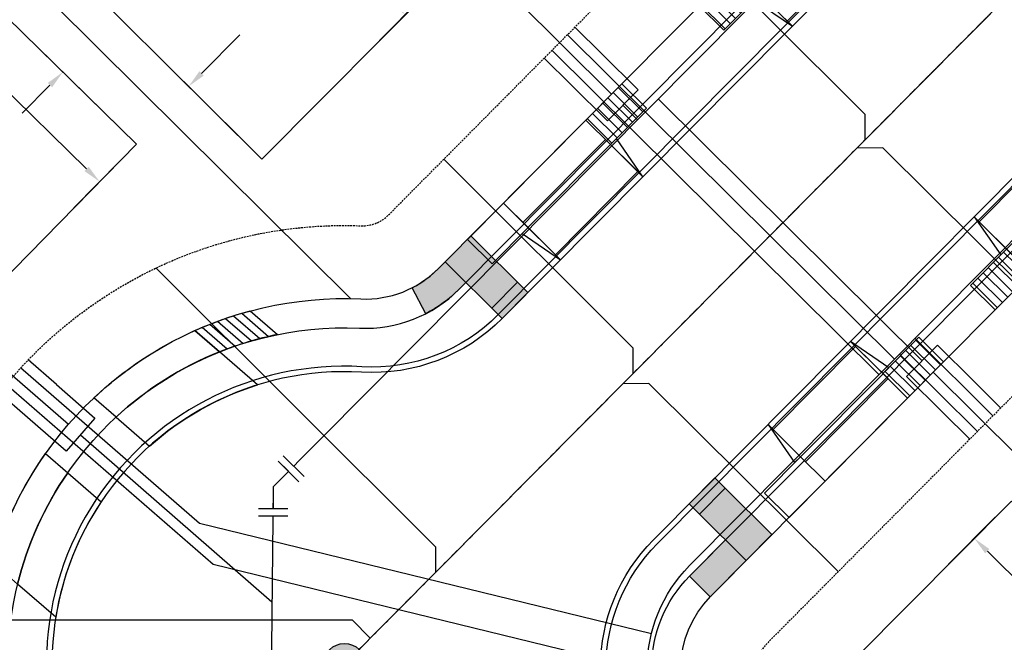
# Model space of a CAD drawing. Extents: x 2057673 to 2059993, y 13817135 to 13819111.
# Drawn here: x 2058448 to 2058583, y 13818368 to 13818453 of the extents above; entities that cross this region are included whole.
import ezdxf

# ---------------------------------------------------------------- set-up
doc = ezdxf.new("R2010")
doc.units = 0
doc.header["$MEASUREMENT"] = 0
doc.linetypes.add('CENTER2', pattern=[1.125, 0.75, -0.125, 0.125, -0.125])
doc.linetypes.add('HIDDEN', pattern=[0.375, 0.25, -0.125])
for name, color, linetype in [('C-U03-DRN-EARTH-H', 244, 'Continuous'), ('C-U03-ESMT-UTIL', 1, 'HIDDEN'), ('C-U03-GAS', 2, 'NTGASn'), ('C-U03-GAS-SRV', 2, 'Continuous'), ('C-U03-LOT-PAD', 2, 'Continuous'), ('C-U03-LOTS', 7, 'Continuous'), ("C-U03-SEW-LAT-'Q'", 2, 'Continuous'), ('C-U03-SEWR', 3, 'SSWUGn'), ('C-U03-SEWR-MH', 2, 'Continuous'), ('C-U03-STR-BOC', 1, 'Continuous'), ('C-U03-STR-CL', 1, 'CENTER2'), ('C-U03-STR-DRWY', 244, 'Continuous'), ('C-U03-STR-EOP', 7, 'Continuous'), ('C-U03-STR-RAMP', 7, 'Continuous'), ('C-U03-STR-ROW', 3, 'Continuous'), ('C-U03-STR-SDWK', 254, 'Continuous'), ('C-U03-WAT', 4, 'WATERL'), ('C-U03-WAT-FITT', 7, 'Continuous'), ('C-U03-WAT-SRVC', 7, 'Continuous')]:
    doc.layers.add(name, color=color, linetype=linetype)
doc.styles.add('ALTYPE', font='SourceSansPro-Regular_0.ttf')
doc.styles.add('SSP', font='SourceSansPro-Regular_0.ttf')
doc.linetypes.add('NTGASn', pattern='A,0.4,-0.04,0.1,-0.04,0.1,-0.04,0.1,-0.04,0.4,-0.114,["G",ALTYPE,S=0.08,R=0,X=-0.08,Y=-0.04],-0.04', length=1.414)
doc.linetypes.add('SSWUGn', pattern='A,1,-0.178,["SS",ALTYPE,S=0.08,R=0,X=-0.144,Y=-0.04],-0.04,0.25', length=1.468)
doc.linetypes.add('WATERL', pattern='A,1,-0.11,["W",ALTYPE,S=0.08,R=0,X=-0.076,Y=-0.04],-0.04,0.5', length=1.65)
doc.dimstyles.new('CUDE - DIMS', dxfattribs={"dimtxt": 0.08, "dimasz": 0.1, "dimexe": 0.1, "dimexo": 0.0625, "dimgap": 0.09, "dimtad": 0, "dimtih": 1, "dimtoh": 1, "dimdec": 4, "dimzin": 0, "dimdsep": 46, "dimtxsty": 'SSP', "dimcen": 0.09, "dimadec": 0, "dimazin": 0, "dimtfac": 1, "dimtdec": 4, "dimtofl": 0, "dimtmove": 0, "dimatfit": 3, "dimfxl": 1, "dimtfill": 1, "dimtolj": 1, "dimtzin": 0, "dimarcsym": 0})
pattern_1 = [(90, (0, 0), (-1.414213562, 1.414213562), [0.375, -2.453427126]), (45, (0, 0), (-1.414213562373095, 1.414213562373095), [0.375, -1.625]), (135, (0, 0), (-1.414213562373095, -1.414213562373095), [0.375, -1.625])]
pattern_2 = [(99.99711488054292, (-9.848164957887933, -1.735985876160332), (-0.9848164957887933, -0.173598587616033), [])]

# ---------------------------------------------------------------- blocks, each defined once
blk = doc.blocks.new('*U498')
h = blk.add_hatch()
h.set_pattern_fill('ANSI31', color=241, scale=7.999999999999998, angle=54.99711488054294)
h.set_pattern_definition(pattern_2)
h.paths.add_polyline_path([(-16.90210363302213, -7.802652932085361), (-17.72669692419828, -3.124774577088598), (-24.62041239471982, -4.339964690400826), (-23.79581910354367, -9.017843045397594)])
at = {"color": 243}
for points in [[(5.748675770120123, -3.8098854169166), (4.924082478943966, 0.8679929380801656), (-1.969632991577586, -0.3471971752320662), (-1.145039700401429, -5.025075530228833)], [(-17.72669692419828, -3.124774577088598), (-16.90664863460569, -7.77686935518906), (-1.145039700401429, -5.025075530228833), (-1.969632991577586, -0.3471971752320662)], [(-17.07260542646885, -6.835404401703861), (-15.9869744529411, -12.9941370604863), (-0.2299105203204155, -10.21655965862977), (-1.315541493848158, -4.057826999847331)], [(-15.81647265949438, -13.9613855908678), (-16.90210363302213, -7.802652932085361), (-18.02149815734526, -7.999974269855983)]]:
    blk.add_lwpolyline(points, close=True, dxfattribs=at)
at = {"color": 242, "flags": 128}
blk.add_lwpolyline([(-16.90210363302213, -7.802652932085361), (-17.72669692419828, -3.124774577088598), (-24.62041239471982, -4.339964690400826), (-23.79581910354367, -9.017843045397594)], close=True, dxfattribs=at)
at = {"color": 243, "flags": 128}
blk.add_lwpolyline([(-0.0256451760782932, -4.827754192458213), (-1.145039700401429, -5.025075530228833), (-0.05940872687368648, -11.18380818901127)], close=True, dxfattribs=at)
blk = doc.blocks.new('*U499')
h = blk.add_hatch()
h.set_pattern_fill('ANSI31', color=241, scale=7.999999999999998, angle=54.99711488054294)
h.set_pattern_definition(pattern_2)
h.paths.add_polyline_path([(5.748675770120123, -3.8098854169166), (4.924082478943966, 0.8679929380801655), (-1.969632991577586, -0.3471971752320662), (-1.145039700401429, -5.025075530228833)])
h = blk.add_hatch()
h.set_pattern_fill('ANSI31', color=241, scale=7.999999999999998, angle=54.99711488054294)
h.set_pattern_definition(pattern_2)
h.paths.add_polyline_path([(-16.90210363302213, -7.802652932085361), (-17.72669692419828, -3.124774577088598), (-24.62041239471982, -4.339964690400826), (-23.79581910354367, -9.017843045397594)])
at = {"color": 242, "flags": 128}
for points in [[(5.748675770120123, -3.8098854169166), (4.924082478943966, 0.8679929380801655), (-1.969632991577586, -0.3471971752320662), (-1.145039700401429, -5.025075530228833)], [(-16.90210363302213, -7.802652932085361), (-17.72669692419828, -3.124774577088598), (-24.62041239471982, -4.339964690400826), (-23.79581910354367, -9.017843045397594)]]:
    blk.add_lwpolyline(points, close=True, dxfattribs=at)
at = {"color": 243}
for points in [[(-17.72669692419828, -3.124774577088598), (-16.90664863460569, -7.77686935518906), (-1.145039700401429, -5.025075530228833), (-1.969632991577586, -0.3471971752320662)], [(-17.07260542646885, -6.835404401703861), (-15.9869744529411, -12.9941370604863), (-0.2299105203204155, -10.21655965862977), (-1.315541493848158, -4.057826999847331)], [(-15.81647265949438, -13.9613855908678), (-16.90210363302213, -7.802652932085361), (-18.02149815734526, -7.999974269855983)]]:
    blk.add_lwpolyline(points, close=True, dxfattribs=at)
at = {"color": 243, "flags": 128}
blk.add_lwpolyline([(-0.0256451760782932, -4.827754192458213), (-1.145039700401429, -5.025075530228833), (-0.05940872687368648, -11.18380818901127)], close=True, dxfattribs=at)
blk = doc.blocks.new('*U555')
h = blk.add_hatch()
h.set_pattern_fill('ANSI31', color=241, scale=7.999999999999998, angle=54.99711488054294)
h.set_pattern_definition(pattern_2)
h.paths.add_polyline_path([(5.748675770120123, -3.8098854169166), (4.924082478943966, 0.8679929380801655), (-1.969632991577586, -0.3471971752320662), (-1.145039700401429, -5.025075530228833)])
h = blk.add_hatch()
h.set_pattern_fill('ANSI31', color=241, scale=7.999999999999998, angle=54.99711488054294)
h.set_pattern_definition(pattern_2)
h.paths.add_polyline_path([(-16.90210363302213, -7.802652932085361), (-17.72669692419828, -3.124774577088598), (-24.62041239471982, -4.339964690400826), (-23.79581910354367, -9.017843045397594)])
at = {"color": 242, "flags": 128}
for points in [[(5.748675770120123, -3.8098854169166), (4.924082478943966, 0.8679929380801655), (-1.969632991577586, -0.3471971752320662), (-1.145039700401429, -5.025075530228833)], [(-16.90210363302213, -7.802652932085361), (-17.72669692419828, -3.124774577088598), (-24.62041239471982, -4.339964690400826), (-23.79581910354367, -9.017843045397594)]]:
    blk.add_lwpolyline(points, close=True, dxfattribs=at)
at = {"color": 243}
for points in [[(-17.72669692419828, -3.124774577088598), (-16.90664863460569, -7.77686935518906), (-1.145039700401429, -5.025075530228833), (-1.969632991577586, -0.3471971752320662)], [(-17.07260542646885, -6.835404401703861), (-15.9869744529411, -12.9941370604863), (-0.2299105203204155, -10.21655965862977), (-1.315541493848158, -4.057826999847331)], [(-15.81647265949438, -13.9613855908678), (-16.90210363302213, -7.802652932085361), (-18.02149815734526, -7.999974269855983)]]:
    blk.add_lwpolyline(points, close=True, dxfattribs=at)
at = {"color": 243, "flags": 128}
blk.add_lwpolyline([(-0.0256451760782932, -4.827754192458213), (-1.145039700401429, -5.025075530228833), (-0.05940872687368648, -11.18380818901127)], close=True, dxfattribs=at)
blk = doc.blocks.new('*U556')
h = blk.add_hatch()
h.set_pattern_fill('ANSI31', color=241, scale=7.999999999999998, angle=54.99711488054294)
h.set_pattern_definition(pattern_2)
h.paths.add_polyline_path([(5.748675770120123, -3.8098854169166), (4.924082478943966, 0.8679929380801655), (-1.969632991577586, -0.3471971752320662), (-1.145039700401429, -5.025075530228833)])
at = {"color": 242, "flags": 128}
blk.add_lwpolyline([(5.748675770120123, -3.8098854169166), (4.924082478943966, 0.8679929380801655), (-1.969632991577586, -0.3471971752320662), (-1.145039700401429, -5.025075530228833)], close=True, dxfattribs=at)
at = {"color": 243}
for points in [[(-17.72669692419828, -3.124774577088598), (-16.90664863460569, -7.77686935518906), (-1.145039700401429, -5.025075530228833), (-1.969632991577586, -0.3471971752320662)], [(-16.90210363302213, -7.802652932085361), (-17.72669692419828, -3.124774577088598), (-24.62041239471982, -4.339964690400826), (-23.79581910354367, -9.017843045397594)], [(-17.07260542646885, -6.835404401703861), (-15.9869744529411, -12.9941370604863), (-0.2299105203204155, -10.21655965862977), (-1.315541493848158, -4.057826999847331)], [(-15.81647265949438, -13.9613855908678), (-16.90210363302213, -7.802652932085361), (-18.02149815734526, -7.999974269855983)]]:
    blk.add_lwpolyline(points, close=True, dxfattribs=at)
at = {"color": 243, "flags": 128}
blk.add_lwpolyline([(-0.0256451760782932, -4.827754192458213), (-1.145039700401429, -5.025075530228833), (-0.05940872687368648, -11.18380818901127)], close=True, dxfattribs=at)
blk = doc.blocks.new('*U579')
at = {"color": 6}
for points in [[(7.1741153231225026, 4.065964747822946), (5.725262585200911, 2.6872603763868117), (2.967853842328642, 5.584965852229995), (4.416706580250233, 6.96367022366613)], [(-2.1977943487427085, -7.947936839245517), (-2.148191963112164, -5.9485520330264245), (1.8505776493260213, -6.047756804287512), (1.8009752636954768, -8.047141610506605)]]:
    blk.add_wipeout(points, dxfattribs=at)
at = {"flags": 128}
for points in [[(1.589149470892507, 7.033818590151587), (7.103966956637045, 1.23840763846522)], [(4.346558213764776, 4.136113114308404), (0, 0), (-0.1488071568930716, -5.998154418656969)], [(3.849962455545138, -6.097359189918379), (-4.147576769330621, -5.898949647394931)]]:
    blk.add_lwpolyline(points, dxfattribs=at)
at = {"layer": 'Defpoints', "color": 6, "flags": 128}
for points in [[(3.038002208814099, 8.412522961587722), (8.552819694558636, 2.617112009901354)], [(3.800360069914273, -8.096743996137464), (-4.197179154961487, -7.898334453614018)]]:
    blk.add_lwpolyline(points, dxfattribs=at)
blk = doc.blocks.new('*U650')
h = blk.add_hatch(color=256)
h.dxf.hatch_style = 1
edge = h.paths.add_edge_path()
edge.add_arc((0, 0), 5.676353125371589, 0, 360)
blk.add_circle((0, 0), 5.676353125371589)
blk = doc.blocks.new('*U725')
at = {"flags": 128}
blk.add_lwpolyline([(-44.73563749146402, 126.8401621389), (-44.73563749146402, 5.389880950316294), (-49.73563130214885, 0.3898747626492965)], dxfattribs=at)
blk = doc.blocks.new('*U726')
at = {"flags": 128}
blk.add_lwpolyline([(-44.73563749146402, 78.3794936260426), (-44.73563749146402, 5.389880950316294), (-49.73563130214885, 0.3898747626492965)], dxfattribs=at)
blk = doc.blocks.new('*U713')
at = {"flags": 128}
blk.add_lwpolyline([(-44.73563749146402, 78.3794936260426), (-44.73563749146402, 5.389880950316294), (-39.73564368077919, 0.3898747626492965)], dxfattribs=at)
blk = doc.blocks.new('*U708')
at = {"flags": 128}
blk.add_lwpolyline([(-44.73563749146402, 78.3794936260426), (-44.73563749146402, 5.389880950316294), (-39.73564368077919, 0.3898747626492965)], dxfattribs=at)
blk = doc.blocks.new('*U736')
at = {"flags": 128}
blk.add_lwpolyline([(-44.73563749146402, 78.3794936260426), (-44.73563749146402, 5.389880950316294), (-49.73563130214885, 0.3898747626492965)], dxfattribs=at)
blk = doc.blocks.new('*U362')
for p, q in [((-3.123104349739949, 6.915088702525516), (2.874588048799336, 7.081479381073138)), ((-2.929514905047146, -0.0822338149813917), (-3.123104349739949, 6.915088702525516)), ((2.874588048799336, 7.081479381073138), (3.068177495787178, 0.08415686395842181))]:
    blk.add_line(p, q)
at = {"flags": 128}
blk.add_lwpolyline([(-0.124258151484772, 6.998284042759757), (-0.2025476865525819, 9.82029635667348)], dxfattribs=at)
blk = doc.blocks.new('*U371')
for p, q in [((-3.123104349739949, 6.915088702525516), (2.874588048799336, 7.081479381073138)), ((-2.929514905047146, -0.0822338149813917), (-3.123104349739949, 6.915088702525516)), ((2.874588048799336, 7.081479381073138), (3.068177495787178, 0.08415686395842181))]:
    blk.add_line(p, q)
at = {"flags": 128}
blk.add_lwpolyline([(-0.124258151484772, 6.998284042759757), (-1.087597505406388, 41.72266344914956)], dxfattribs=at)
blk = doc.blocks.new('*U384')
for p, q in [((-3.123104349739949, 6.915088702525516), (2.874588048799336, 7.081479381073138)), ((-2.929514905047146, -0.0822338149813917), (-3.123104349739949, 6.915088702525516)), ((2.874588048799336, 7.081479381073138), (3.068177495787178, 0.08415686395842181))]:
    blk.add_line(p, q)
at = {"flags": 128}
blk.add_lwpolyline([(-0.124258151484772, 6.998284042759757), (-1.533665555370755, 57.80156248402845)], dxfattribs=at)
blk = doc.blocks.new('*D128')
at = {"layer": 'Defpoints', "color": 0, "lineweight": -2, "transparency": 16777216}
for p, q in [((66.86367052339321, 47.0533309303205), (60.2340917465015, 53.22555908472448)), ((62.19007381594022, 47.98875336520096), (41.41927311089169, 25.6788749730704)), ((11.08429435136732, -6.903869272718707), (31.85509505641586, 15.40600911941186)), ((12.35083930952295, -11.49879964960582), (5.721260534085277, -5.32657149655557))]:
    blk.add_line(p, q, dxfattribs=at)
at = {"layer": 'Defpoints', "color": 0, "transparency": 16777216}
for p in [(69.15086298799345, 44.92392358791842), (9.38076847744566, -8.733623244398897), (14.63803177412319, -13.62820699200789)]:
    blk.add_point(p, dxfattribs=at)
for points in [[(61.88511482066018, 48.27267434418791), (62.49503281122025, 47.70483238621402), (63.89359968986188, 49.81850733688115)], [(10.77933535608729, -6.619948293731763), (11.38925334664735, -7.18779025170565), (9.38076847744566, -8.733623244398897)]]:
    blk.add_solid(points, dxfattribs=at)
at = {"layer": 'Defpoints', "color": 0, "transparency": 16777216, "insert": (36.63718408365377, 20.54244204624113), "char_height": 1.25, "attachment_point": 5, "style": 'SSP', "bg_fill": 3, "box_fill_scale": 1.25, "bg_fill_color": 256, "bg_fill_true_color": 13158600, "bg_fill_transparency": 0}
blk.add_mtext('\\A1;80.00', dxfattribs=at)
blk = doc.blocks.new('*D129')
at = {"layer": 'Defpoints', "color": 0, "lineweight": -2, "transparency": 16777216}
for p, q in [((-12.50862443172112, 15.91539945660814), (-1.631011604844261, 27.59902315558848)), ((-3.208309381007393, 22.23598933830643), (4.082935371330621, 15.44774114704945)), ((22.40824622387859, -1.613372897866066), (15.11700147154057, 5.174875293390915)), ((16.76743911652527, -11.34101452740766), (27.6450519434021, 0.3426091715726578))]:
    blk.add_line(p, q, dxfattribs=at)
at = {"layer": 'Defpoints', "color": 0, "transparency": 16777216}
for p in [(-5.038063352687585, 23.93951521222809), (-14.63803177412319, 13.62820699200789), (14.63803177412319, -13.6282069920079)]:
    blk.add_point(p, dxfattribs=at)
for points in [[(-2.924388402020449, 22.54094833358646), (-3.492230359994336, 21.9310303430264), (-5.038063352687585, 23.93951521222809)], [(22.69216720286553, -1.308413902586036), (22.12432524489164, -1.918331893146098), (24.23800019555878, -3.316898771787727)]]:
    blk.add_solid(points, dxfattribs=at)
at = {"layer": 'Defpoints', "color": 0, "transparency": 16777216, "insert": (9.599968421435596, 10.31130822022018), "char_height": 1.25, "attachment_point": 5, "style": 'SSP', "bg_fill": 3, "box_fill_scale": 1.25, "bg_fill_color": 256, "bg_fill_true_color": 13158600, "bg_fill_transparency": 0}
blk.add_mtext('\\A1;40.00', dxfattribs=at)
blk = doc.blocks.new('*D140')
at = {"layer": 'Defpoints', "color": 0, "lineweight": -2, "transparency": 16777216}
for p, q in [((50.8973660314395, 32.11657388899007), (44.64709991803317, 38.6726312911667)), ((46.28776620860409, 33.32864269434277), (32.13330339168591, 19.83438023277838)), ((7.203379658473891, -3.932748082444541), (21.35784247539207, 9.561514379119842)), ((8.194055119067508, -8.594945357923084), (1.943789006672189, -2.038887956806916))]:
    blk.add_line(p, q, dxfattribs=at)
at = {"layer": 'Defpoints', "color": 0, "transparency": 16777216}
for p in [(53.05369632593094, 29.85474616322083), (5.3939174778585, -5.657812318037696), (10.35038541355895, -10.85677308369232)]:
    blk.add_point(p, dxfattribs=at)
for points in [[(46.0002555026719, 33.63021972444533), (46.57527691453628, 33.0270656642402), (48.09722838921948, 35.05370692993593)], [(6.915868952541698, -3.631171052341975), (7.490890364406082, -4.234325112547105), (5.3939174778585, -5.657812318037696)]]:
    blk.add_solid(points, dxfattribs=at)
at = {"layer": 'Defpoints', "color": 0, "transparency": 16777216, "insert": (26.74557293353899, 14.69794730594911), "char_height": 1.25, "attachment_point": 5, "style": 'SSP', "bg_fill": 3, "box_fill_scale": 1.25, "bg_fill_color": 256, "bg_fill_true_color": 13158600, "bg_fill_transparency": 0}
blk.add_mtext('\\A1;59.00', dxfattribs=at)
blk = doc.blocks.new('*D141')
at = {"layer": 'Defpoints', "color": 0, "lineweight": -2, "transparency": 16777216}
for p, q in [((-8.088557687789717, 13.01310337818377), (3.465495776804515, 24.02824623191511)), ((1.571635651166897, 18.76865558011341), (5.300100273897698, 14.85777760386573)), ((18.82227800709848, 0.6740337739595272), (15.09381338436767, 4.5849117502072)), ((12.61221313932819, -8.700442789200874), (24.16626660392241, 2.314700064530454))]:
    blk.add_line(p, q, dxfattribs=at)
at = {"layer": 'Defpoints', "color": 0, "transparency": 16777216}
for p in [(-0.1534285844262602, 20.57811776072879), (-10.35038541355895, 10.85677308369232), (10.35038541355895, -10.85677308369232)]:
    blk.add_point(p, dxfattribs=at)
for points in [[(1.873212681269461, 19.0561662860456), (1.270058621064333, 18.48114487418121), (-0.1534285844262602, 20.57811776072879)], [(19.12385503720104, 0.9615444798917192), (18.52070097699591, 0.3865230680273335), (20.54734224269163, -1.13542840665586)]]:
    blk.add_solid(points, dxfattribs=at)
at = {"layer": 'Defpoints', "color": 0, "transparency": 16777216, "insert": (10.19695682913269, 9.721344677036466), "char_height": 1.25, "attachment_point": 5, "style": 'SSP', "bg_fill": 3, "box_fill_scale": 1.25, "bg_fill_color": 256, "bg_fill_true_color": 13158600, "bg_fill_transparency": 0}
blk.add_mtext('\\A1;30.00', dxfattribs=at)
blk = doc.blocks.new('*D155')
at = {"layer": 'Defpoints', "color": 0, "lineweight": -2, "transparency": 16777216}
for p, q in [((59.92333892913008, 43.26759488996312), (53.29376015223835, 49.4398230443671)), ((55.24974222167707, 44.20301732484359), (37.03423032751103, 24.6377698902333)), ((9.254540378869166, -5.20034339803551), (27.4700522730352, 14.36490403657477)), ((10.52108533716112, -9.79527377504954), (3.89150656158712, -3.623045621872374))]:
    blk.add_line(p, q, dxfattribs=at)
at = {"layer": 'Defpoints', "color": 0, "transparency": 16777216}
for p in [(62.21053139373031, 41.13818754756104), (7.551014504947502, -7.030097369715701), (12.80827780176136, -11.92468111745162)]:
    blk.add_point(p, dxfattribs=at)
for points in [[(54.94478322639704, 44.48693830383053), (55.5547012169571, 43.91909634585664), (56.95326809559873, 46.03277129652378)], [(8.949581383589134, -4.916422419048566), (9.559499374149196, -5.484264377022454), (7.551014504947502, -7.030097369715701)]]:
    blk.add_solid(points, dxfattribs=at)
at = {"layer": 'Defpoints', "color": 0, "transparency": 16777216, "insert": (32.25214130027312, 19.50133696340404), "char_height": 1.25, "attachment_point": 5, "style": 'SSP', "bg_fill": 3, "box_fill_scale": 1.25, "bg_fill_color": 256, "bg_fill_true_color": 13158600, "bg_fill_transparency": 0}
blk.add_mtext('\\A1;72.50', dxfattribs=at)
blk = doc.blocks.new('*D156')
at = {"layer": 'Defpoints', "color": 0, "lineweight": -2, "transparency": 16777216}
for p, q in [((-10.67887045935928, 14.21187358205186), (0.1987423675175695, 25.8954972810322)), ((-1.378555408645564, 20.53246346375015), (4.08293537133062, 15.44774114704945)), ((20.57849225151675, 0.09015297669020761), (15.11700147154057, 5.17487529339091)), ((14.93768514416344, -9.637488652851383), (25.81529797104026, 2.04613504612893))]:
    blk.add_line(p, q, dxfattribs=at)
at = {"layer": 'Defpoints', "color": 0, "transparency": 16777216}
for p in [(-3.208309380325757, 22.23598933767182), (-12.80827780176136, 11.92468111745162), (12.80827780176136, -11.92468111745162)]:
    blk.add_point(p, dxfattribs=at)
for points in [[(-1.094634429658621, 20.83742245903019), (-1.662476387632507, 20.22750446847012), (-3.208309380325757, 22.23598933767182)], [(20.86241323050369, 0.3951119719702394), (20.2945712725298, -0.2148060185898242), (22.40824622319694, -1.613372897231454)]]:
    blk.add_solid(points, dxfattribs=at)
at = {"layer": 'Defpoints', "color": 0, "transparency": 16777216, "insert": (9.599968421435593, 10.31130822022018), "char_height": 1.25, "attachment_point": 5, "style": 'SSP', "bg_fill": 3, "box_fill_scale": 1.25, "bg_fill_color": 256, "bg_fill_true_color": 13158600, "bg_fill_transparency": 0}
blk.add_mtext('\\A1;35.00', dxfattribs=at)
blk = doc.blocks.new('*U678')
at = {"flags": 128}
blk.add_lwpolyline([(-44.68225914689204, 91.52564247839285), (-44.68225914689204, -16.40515487467996), (-49.68225295757687, -21.40516106234696)], dxfattribs=at)
blk = doc.blocks.new('*U127')
blk.add_lwpolyline([(39.87479944101629, 72.18033757329746), (69.15086298799346, 44.92392358791843), (14.63803177412319, -13.6282069920079), (-14.63803177412319, 13.62820699200789)], close=True)
at = {"layer": 'Defpoints'}
dim = blk.add_linear_dim(base=(9.38076847744566, -8.733623244398897), p1=(69.15086298799346, 44.92392358791843), p2=(14.63803177412319, -13.6282069920079), angle=47.04604872166338, dimstyle='CUDE - DIMS', override={"dimscale": 50, "dimtxt": 0.025, "dimasz": 0.05}, dxfattribs=at)
dim.commit()
dim.dimension.update_dxf_attribs({"geometry": '*D128', "text_midpoint": (36.63718408365377, 20.54244204624113)})
dim = blk.add_linear_dim(base=(-5.038063352687585, 23.93951521222809), p1=(14.63803177412319, -13.6282069920079), p2=(-14.63803177412319, 13.62820699200789), angle=317.0460487216635, dimstyle='CUDE - DIMS', override={"dimscale": 50, "dimtxt": 0.025, "dimasz": 0.05}, dxfattribs=at)
dim.commit()
dim.dimension.update_dxf_attribs({"geometry": '*D129', "text_midpoint": (9.599968421435596, 10.31130822022018)})
blk = doc.blocks.new('*U139')
blk.add_lwpolyline([(32.35292550016115, 51.56829233189071), (53.05369632593094, 29.85474616322082), (10.35038541355895, -10.85677308369232), (-10.35038541355895, 10.85677308369232)], close=True)
at = {"layer": 'Defpoints'}
dim = blk.add_linear_dim(base=(5.3939174778585, -5.657812318037696), p1=(53.05369632593094, 29.85474616322082), p2=(10.35038541355895, -10.85677308369232), angle=43.63214282365862, dimstyle='CUDE - DIMS', override={"dimscale": 50, "dimtxt": 0.025, "dimasz": 0.05}, dxfattribs=at)
dim.commit()
dim.dimension.update_dxf_attribs({"geometry": '*D140', "text_midpoint": (26.74557293353899, 14.69794730594911)})
dim = blk.add_linear_dim(base=(-0.1534285844262602, 20.57811776072879), p1=(10.35038541355895, -10.85677308369232), p2=(-10.35038541355895, 10.85677308369232), angle=313.6321428236587, dimstyle='CUDE - DIMS', override={"dimscale": 50, "dimtxt": 0.025, "dimasz": 0.05}, dxfattribs=at)
dim.commit()
dim.dimension.update_dxf_attribs({"geometry": '*D141', "text_midpoint": (10.19695682913269, 9.721344677036466)})
blk = doc.blocks.new('*U154')
blk.add_lwpolyline([(36.59397579147681, 64.98754978382752), (62.21053139373033, 41.13818754756105), (12.80827780176136, -11.92468111745162), (-12.80827780176136, 11.92468111745162)], close=True)
at = {"layer": 'Defpoints'}
dim = blk.add_linear_dim(base=(7.551014504947502, -7.030097369715701), p1=(62.21053139373033, 41.13818754756105), p2=(12.80827780176136, -11.92468111745162), angle=47.04604872166338, dimstyle='CUDE - DIMS', override={"dimscale": 50, "dimtxt": 0.025, "dimasz": 0.05}, dxfattribs=at)
dim.commit()
dim.dimension.update_dxf_attribs({"geometry": '*D155', "text_midpoint": (32.25214130027312, 19.50133696340404)})
dim = blk.add_linear_dim(base=(-3.208309380325757, 22.23598933767182), p1=(12.80827780176136, -11.92468111745162), p2=(-12.80827780176136, 11.92468111745162), angle=317.0460487216635, dimstyle='CUDE - DIMS', override={"dimscale": 50, "dimtxt": 0.025, "dimasz": 0.05}, dxfattribs=at)
dim.commit()
dim.dimension.update_dxf_attribs({"geometry": '*D156', "text_midpoint": (9.599968421435593, 10.31130822022018)})

msp = doc.modelspace()

# ---------------------------------------------------------------- hatches: boundary and pattern name
at = {"layer": 'C-U03-DRN-EARTH-H'}
h = msp.add_hatch(dxfattribs=at)
h.set_pattern_fill('GRASS', color=256, scale=2)
h.set_pattern_definition(pattern_1)
edge = h.paths.add_edge_path()
edge.add_line((2058451.248942589, 13818125.51296954), (2058286.089491786, 13818298.68197296))
edge.add_line((2058286.089491786, 13818298.68197296), (2058280.996867467, 13818307.64384651))
edge.add_line((2058280.996867467, 13818307.64384651), (2058273.535618034, 13818315.46693579))
edge.add_arc((2058326.723451877, 13818366.19468294), 73.49999999980338, 135.213246660754, 223.6438389729996, ccw=False)
edge.add_line((2058274.558030259, 13818417.97323823), (2058530.174688517, 13818675.49975048))
edge.add_arc((2058497.17207484, 13818708.25761198), 46.49999999982803, 315.2132466596959, 405.2132466623339)
edge.add_line((2058529.929936345, 13818741.26022566), (2058529.797691794, 13818741.39148947))
edge.add_line((2058529.797691794, 13818741.39148947), (2058456.703577036, 13818813.94352766))
edge.add_arc((2058508.482132322, 13818866.10894928), 73.50000000178767, 161.5805487267569, 225.2132466594581, ccw=False)
edge.add_line((2058438.747625692, 13818889.33282892), (2058485.424747953, 13819029.49055203))
edge.add_line((2058485.424747953, 13819029.49055203), (2058487.055848409, 13819020.14646239))
edge.add_line((2058487.055848409, 13819020.14646239), (2058443.017085276, 13818887.91095873))
edge.add_arc((2058508.482132317, 13818866.10894929), 69.00000000089739, 161.5805487310693, 225.2132466586202)
edge.add_line((2058459.873692661, 13818817.13732899), (2058532.967807506, 13818744.58529072))
edge.add_line((2058532.967807506, 13818744.58529072), (2058533.100051974, 13818744.45402698))
edge.add_arc((2058497.172072975, 13818708.25761198), 51.00000131800606, -44.786751858350385, 45.21324518078927, ccw=False)
edge.add_line((2058533.368489841, 13818672.32963485), (2058277.751831583, 13818414.8031226))
edge.add_arc((2058326.72345188, 13818366.19468294), 69.0000000012493, 135.2132466612172, 223.6438389703819)
edge.add_line((2058276.792016025, 13818318.57271623), (2058284.253265458, 13818310.74962695))
edge.add_line((2058284.253265458, 13818310.74962695), (2058290.431355773, 13818302.82301354))
edge.add_line((2058290.431355773, 13818302.82301354), (2058455.590806591, 13818129.65401011))
edge.add_line((2058455.590806591, 13818129.65401011), (2058451.248942589, 13818125.51296954))
h = msp.add_hatch(dxfattribs=at)
h.set_pattern_fill('GRASS', color=256, scale=2)
h.set_pattern_definition(pattern_1)
edge = h.paths.add_edge_path()
edge.add_line((2058366.412911379, 13818223.15666567), (2058380.885791339, 13818236.96013428))
edge.add_line((2058380.885791339, 13818236.96013428), (2058304.904235731, 13818316.62648216))
edge.add_line((2058304.904235731, 13818316.62648216), (2058297.27885742, 13818323.1727487))
edge.add_line((2058297.27885742, 13818323.1727487), (2058289.817607987, 13818330.99583798))
edge.add_arc((2058326.723451878, 13818366.19468294), 50.99999999857177, 135.213246658772, 223.6438389706659, ccw=False)
edge.add_line((2058290.527036877, 13818402.12266008), (2058546.143695136, 13818659.64917233))
edge.add_arc((2058497.172074839, 13818708.25761198), 68.99999999960664, 315.2132466620425, 405.2132466612192)
edge.add_line((2058545.780514492, 13818757.22923228), (2058545.648270323, 13818757.36049571))
edge.add_line((2058545.648270323, 13818757.36049571), (2058542.099602177, 13818760.88284642))
edge.add_line((2058542.099602177, 13818760.88284642), (2058482.481977321, 13818820.05833831))
edge.add_line((2058482.481977321, 13818820.05833831), (2058472.554155182, 13818829.91253428))
edge.add_arc((2058508.482132341, 13818866.10894929), 51.0000000217383, 161.5805487450852, 225.2132466479577, ccw=False)
edge.add_line((2058460.094923635, 13818882.22347801), (2058504.13368677, 13819014.45898167))
edge.add_line((2058504.13368677, 13819014.45898167), (2058511.041505494, 13819020.95933095))
edge.add_line((2058511.041505494, 13819020.95933095), (2058485.424747953, 13819029.49055203))
edge.add_line((2058485.424747953, 13819029.49055203), (2058487.055848409, 13819020.14646239))
edge.add_line((2058487.055848409, 13819020.14646239), (2058443.017085276, 13818887.91095873))
edge.add_arc((2058508.482132317, 13818866.10894929), 69.00000000089739, 161.5805487310693, 225.2132466586202)
edge.add_line((2058459.873692661, 13818817.13732899), (2058469.801514802, 13818807.28313302))
edge.add_line((2058469.801514802, 13818807.28313302), (2058529.41913936, 13818748.10764142))
edge.add_line((2058529.41913936, 13818748.10764142), (2058532.967807506, 13818744.58529072))
edge.add_line((2058532.967807506, 13818744.58529072), (2058533.100051974, 13818744.45402698))
edge.add_arc((2058497.172072975, 13818708.25761198), 51.00000131800606, -44.786751858350385, 45.21324518078927, ccw=False)
edge.add_line((2058533.368489841, 13818672.32963485), (2058277.751831583, 13818414.8031226))
edge.add_arc((2058326.72345188, 13818366.19468294), 69.0000000012493, 135.2132466612172, 223.6438389703819)
edge.add_line((2058276.792016025, 13818318.57271623), (2058284.253265458, 13818310.74962695))
edge.add_line((2058284.253265458, 13818310.74962695), (2058290.431355773, 13818302.82301354))
edge.add_line((2058290.431355773, 13818302.82301354), (2058366.412911379, 13818223.15666567))
h = msp.add_hatch(dxfattribs=at)
h.set_pattern_fill('GRASS', color=256, scale=2)
h.set_pattern_definition(pattern_1)
edge = h.paths.add_edge_path()
edge.add_line((2058380.885791339, 13818236.96013428), (2058304.904235731, 13818316.62648216))
edge.add_line((2058304.904235731, 13818316.62648216), (2058297.27885742, 13818323.1727487))
edge.add_line((2058297.27885742, 13818323.1727487), (2058289.817607987, 13818330.99583798))
edge.add_arc((2058326.723451878, 13818366.19468294), 50.99999999857177, 135.213246658772, 223.6438389706659, ccw=False)
edge.add_line((2058290.527036877, 13818402.12266008), (2058546.143695136, 13818659.64917233))
edge.add_arc((2058497.172074839, 13818708.25761198), 68.99999999960664, 315.2132466620425, 405.2132466612192)
edge.add_line((2058545.780514492, 13818757.22923228), (2058545.648270323, 13818757.36049571))
edge.add_line((2058545.648270323, 13818757.36049571), (2058542.099602177, 13818760.88284642))
edge.add_line((2058542.099602177, 13818760.88284642), (2058482.481977323, 13818820.05833831))
edge.add_line((2058482.481977323, 13818820.05833831), (2058472.554155182, 13818829.91253428))
edge.add_arc((2058508.482132341, 13818866.10894929), 51.00000002206635, 161.5805487452505, 225.2132466475864, ccw=False)
edge.add_line((2058460.094923635, 13818882.22347801), (2058504.133686771, 13819014.45898167))
edge.add_line((2058504.133686771, 13819014.45898167), (2058511.041505494, 13819020.95933095))
edge.add_line((2058511.041505494, 13819020.95933095), (2058464.364383229, 13818880.80160783))
edge.add_arc((2058508.471119416, 13818866.10632627), 46.49038048000932, 161.573193143833, 225.220602241782)
edge.add_line((2058475.724270814, 13818833.1063356), (2058548.818386019, 13818760.55429697))
edge.add_line((2058548.818386019, 13818760.55429697), (2058548.950630122, 13818760.4230336))
edge.add_arc((2058497.172072212, 13818708.25761197), 73.50000185709222, -44.78675189028729, 45.213245212684114, ccw=False)
edge.add_line((2058549.337496459, 13818656.4790567), (2058293.720838201, 13818398.95254445))
edge.add_arc((2058326.723451881, 13818366.19468294), 46.50000000148051, 135.213246661717, 223.6438389706692)
edge.add_line((2058293.074005977, 13818334.10161842), (2058300.53525541, 13818326.27852914))
edge.add_line((2058300.53525541, 13818326.27852914), (2058309.24609973, 13818320.76752273))
edge.add_line((2058309.24609973, 13818320.76752273), (2058381.086614739, 13818245.44303885))
edge.add_line((2058381.086614739, 13818245.44303885), (2058380.885791339, 13818236.96013428))
at = {"layer": 'C-U03-STR-RAMP'}
h = msp.add_hatch(color=256, dxfattribs=at)
h.dxf.hatch_style = 1
h.paths.add_polyline_path([(2058506.502945283, 13818419.56181645), (2058510.02529598, 13818423.11048459), (2058516.414848873, 13818416.77221814), (2058512.892498175, 13818413.22355)])
h = msp.add_hatch(color=244, dxfattribs=at)
h.dxf.hatch_style = 1
edge = h.paths.add_edge_path()
edge.add_line((2058503.851847421, 13818412.46495212), (2058502.023311987, 13818416.02254374))
edge.add_arc((2058495.623437998, 13818428.47411439), 13.9999999516942, 297.2023146736507, 315.2132466884979)
edge.add_line((2058505.559708753, 13818418.61153247), (2058506.504895525, 13818419.56378127))
edge.add_line((2058506.504895525, 13818419.56378127), (2058509.34383004, 13818416.7459007))
edge.add_line((2058509.34383004, 13818416.7459007), (2058508.398643264, 13818415.79365191))
edge.add_arc((2058495.623437941, 13818428.47411447), 18.00000004907256, 297.20231472625443, 315.2132466303583, ccw=False)
h = msp.add_hatch(color=244, dxfattribs=at)
h.dxf.hatch_style = 1
h.paths.add_polyline_path([(2058516.414848873, 13818416.77221814), (2058517.834316129, 13818415.36327786), (2058514.31196543, 13818411.81460972), (2058512.892498175, 13818413.22355)])
h = msp.add_hatch(color=244, dxfattribs=at)
h.dxf.hatch_style = 1
h.paths.add_polyline_path([(2058543.384726724, 13818390.00235283), (2058544.80419398, 13818388.59341255), (2058541.28184328, 13818385.04474441), (2058539.862376024, 13818386.45368469)])
h = msp.add_hatch(color=256, dxfattribs=at)
h.dxf.hatch_style = 1
h.paths.add_polyline_path([(2058544.80419398, 13818388.59341255), (2058551.191796669, 13818382.25318125), (2058547.66944597, 13818378.70451311), (2058541.28184328, 13818385.04474441)])
h = msp.add_hatch(color=244, dxfattribs=at)
h.dxf.hatch_style = 1
edge = h.paths.add_edge_path()
edge.add_line((2058547.66944597, 13818378.70451311), (2058542.804222861, 13818373.80293922))
edge.add_arc((2058552.740498852, 13818363.94035209), 14.00000733336783, 135.2132466650006, 135.5970646606909)
edge.add_line((2058542.738377936, 13818373.73615643), (2058539.899393839, 13818376.5540862))
edge.add_arc((2058552.74011991, 13818363.94072578), 17.99947519107032, 135.2132410056009, 135.5117742352407, ccw=False)
edge.add_line((2058539.965288341, 13818376.62081985), (2058544.830511418, 13818381.52239371))
edge.add_line((2058544.830511418, 13818381.52239371), (2058547.66944597, 13818378.70451311))

# ---------------------------------------------------------------- linework, layer by layer
at = {"layer": 'C-U03-ESMT-UTIL', "flags": 128}
msp.add_lwpolyline([(2058530.623414104, 13818035.04460724), (2058640.658501997, 13818145.90182837, 0.4062133943929125), (2058640.728053849, 13818152.87504622), (2058497.54650895, 13818303.00030604, 0.2098050978721136), (2058493.837521802, 13818304.54861495, -1.028531388878721), (2058495.033885657, 13818424.49518001, 0.2098050979574124), (2058498.77301794, 13818425.96920034), (2058796.920111673, 13818726.34391657, 0.4142135623013967), (2058796.893794235, 13818733.4149354), (2058707.905091179, 13818821.74368532, 0.2404441913967765), (2058703.575373582, 13818823.12940252, -3.08493496796255), (2058761.435854404, 13818881.42219112, 0.2404441913564985), (2058762.853762092, 13818877.10290826), (2059051.719358844, 13818590.37958071), (2059066.196475324, 13818576.00982863, 0.3753396660888937), (2059072.763025583, 13818575.5920312, -0.06235439960153465), (2059167.081221656, 13818630.86098282)], format="xyb", dxfattribs=at)
msp.add_lwpolyline([(2058550.517440582, 13818360.47557451), (2058695.508249802, 13818208.45330857, 0.4222592446068028), (2058702.67513793, 13818208.38182503), (2059008.420732667, 13818516.41181488, 0.4142135623674708), (2059008.394415229, 13818523.48283372), (2058859.350353455, 13818671.42156309, 0.4142135623778434), (2058852.279334618, 13818671.39524565), (2058550.586992435, 13818367.44879237, 0.4062133941235899)], format="xyb", close=True, dxfattribs=at)
at = {"layer": 'C-U03-GAS', "flags": 128}
msp.add_lwpolyline([(2058539.662780613, 13818350.12297306, -0.4062133942554874), (2058539.940988021, 13818378.01584447), (2058661.28897442, 13818500.27048909)], format="xyb", dxfattribs=at)
at = {"layer": 'C-U03-GAS-SRV', "flags": 128}
for points in [[(2058567.946680862, 13818406.23078346), (2058523.233462326, 13818450.61240228)], [(2058565.833270442, 13818404.10158258), (2058521.120051906, 13818448.4832014)], [(2058570.764561455, 13818409.06971795), (2058581.41056587, 13818398.50266585)], [(2058568.651151036, 13818406.94051706), (2058579.29715545, 13818396.37346496)], [(2058472.918639071, 13818383.77952493), (2058448.467117835, 13818405.05323745)], [(2058474.789989996, 13818378.17486685), (2058446.49797456, 13818402.78994897)], [(2058534.707682293, 13818368.67551105), (2058472.918639071, 13818383.77952493)], [(2058534.137334144, 13818363.66771376), (2058474.789989997, 13818378.17486685)]]:
    msp.add_lwpolyline(points, dxfattribs=at)
at = {"layer": 'C-U03-LOTS', "flags": 128}
for points in [[(2058444.106058092, 13818527.03951723), (2058529.274093391, 13818442.50310044)], [(2058412.404901796, 13818495.10150399), (2058493.576518219, 13818414.53186806)], [(2058380.09553881, 13818462.55073982), (2058455.026841146, 13818397.3577823)], [(2058743.592594942, 13818235.40993327), (2058573.256524384, 13818404.4827668)]]:
    msp.add_lwpolyline(points, dxfattribs=at)
at = {"layer": 'C-U03-SEWR', "flags": 128}
msp.add_lwpolyline([(2058492.748315897, 13818364.53872772), (2058675.956523628, 13818549.11578571)], dxfattribs=at)
at = {"layer": 'C-U03-STR-BOC'}
msp.add_lwpolyline([(2059227.266946631, 13818629.65006912, 0.09580893852951909), (2059085.147560052, 13818558.30916012, -0.3758151211034609), (2059053.267748608, 13818560.31084291), (2058749.09359157, 13818862.22920024, -0.2447770725009178), (2058742.281121519, 13818883.56938734, 3.173236418137812), (2058701.285655843, 13818842.26762177, -0.2447770724776175), (2058722.675961321, 13818835.61418921), (2058811.869048195, 13818747.08257122, -0.4142135623673096), (2058811.99668777, 13818712.78812986), (2058513.77966521, 13818412.34296233, -0.2152153364968485), (2058495.143355663, 13818405.21828382, 1.050066489378021), (2058494.331472708, 13818323.81949254, -0.2152153364655599), (2058512.821963665, 13818316.32450612), (2058656.743800159, 13818165.42305362, -0.406213394224376), (2058656.406473676, 13818131.60294704), (2058545.295103141, 13818019.66140174)], format="xyb", dxfattribs=at)
msp.add_lwpolyline([(2058717.01364061, 13818192.66294377, -0.4222592447110319), (2058682.254233193, 13818193.00963897), (2058535.192126686, 13818347.20365164, -0.4062133942503228), (2058535.529453169, 13818381.02375823), (2058838.611698802, 13818686.37049961, -0.4142135623732751), (2058872.906140161, 13818686.49813919), (2059024.079402815, 13818536.4459994, -0.4142135623653964), (2059024.20704239, 13818502.15155804)], format="xyb", close=True, dxfattribs=at)
at = {"layer": 'C-U03-STR-CL', "flags": 128}
msp.add_lwpolyline([(2058855.596409301, 13818730.09786072), (2058492.748315897, 13818364.53872772), (2059445.863130469, 13817365.20177216)], dxfattribs=at)
at = {"layer": 'C-U03-STR-DRWY', "flags": 128}
msp.add_lwpolyline([(2058472.292883134, 13818410.16301151, -0.0402535544972295), (2058479.867729957, 13818412.85115372), (2058483.585169639, 13818409.61684604, 0.04510935507198714), (2058475.649435608, 13818407.24268881)], format="xyb", close=True, dxfattribs=at)
at = {"layer": 'C-U03-STR-DRWY', "color": 241, "flags": 128}
for points in [[(2058478.714628158, 13818412.52888931), (2058482.366278559, 13818409.35182068)], [(2058475.40291492, 13818411.4336855), (2058478.888520921, 13818408.40108155)], [(2058476.483259271, 13818411.81925155), (2058480.019544026, 13818408.74255523)], [(2058477.586836474, 13818412.18460417), (2058481.178300764, 13818409.05989965)], [(2058473.308483268, 13818410.60490737), (2058476.704568388, 13818407.65018984)], [(2058474.34492123, 13818411.02867357), (2058477.783917563, 13818408.03662172)]]:
    msp.add_lwpolyline(points, dxfattribs=at)
for points in [[(2058458.493249029, 13818400.96111636, -0.0835097675405864), (2058472.292883134, 13818410.16301151), (2058475.649435608, 13818407.24268881, 0.09154317870420249), (2058461.527461221, 13818398.32124143)], [(2058461.527461221, 13818398.32124143), (2058466.085029959, 13818394.35599092, -0.1072486802304504), (2058480.841439173, 13818402.72545693), (2058475.649435608, 13818407.24268881, 0.09154317869107724)], [(2058444.706749574, 13818378.39541944, -0.08355372768864261), (2058451.887807416, 13818393.35571658), (2058454.922597038, 13818390.71533927, 0.09159895161369058), (2058448.066573724, 13818375.47225027)], [(2058448.066573724, 13818375.47225027, -0.09159895161328015), (2058454.922597038, 13818390.71533927), (2058459.481253107, 13818386.74914274, 0.1073397893213923), (2058453.265325572, 13818370.94914714)]]:
    msp.add_lwpolyline(points, format="xyb", close=True, dxfattribs=at)
at = {"layer": 'C-U03-STR-EOP'}
msp.add_lwpolyline([(2059227.437300425, 13818628.9188799, 0.09578841861081776), (2059085.605181061, 13818557.71495203, -0.375815120323746), (2059052.739396123, 13818559.77854257), (2058748.565238965, 13818861.69690002, -0.2447770724913334), (2058741.542073964, 13818883.6970929, 3.173236418119914), (2058701.152452609, 13818843.00569826, -0.2447770724774938), (2058723.204313926, 13818836.14648943), (2058812.3974008, 13818747.61487144, -0.4142135623747579), (2058812.52898799, 13818712.25977726), (2058514.31196543, 13818411.81460972, -0.2152153365008092), (2058495.099275176, 13818404.46958034, 1.050066489045719), (2058494.302334853, 13818324.56892631, -0.2152153364681276), (2058513.364696664, 13818316.84213619), (2058657.286533158, 13818165.94068369, -0.4062133942496369), (2058656.938773896, 13818131.07459443), (2058545.812927453, 13818019.11846508)], format="xyb", dxfattribs=at)
msp.add_lwpolyline([(2058717.54594083, 13818192.13459116, -0.4222592447109532), (2058681.711500194, 13818192.4920089), (2058534.649393687, 13818346.68602157, -0.4062133942445302), (2058534.997152949, 13818381.55211083), (2058838.079398582, 13818686.89885222, -0.4142135623728291), (2058873.434492766, 13818687.03043941), (2059024.60775542, 13818536.97829962, -0.414213562372902), (2059024.73934261, 13818501.62320543)], format="xyb", close=True, dxfattribs=at)
at = {"layer": 'C-U03-STR-RAMP'}
msp.add_line((2058512.892498176, 13818413.22355), (2058516.414848873, 13818416.77221814), dxfattribs=at)
at = {"layer": 'C-U03-STR-RAMP', "flags": 128}
for points in [[(2058517.834316129, 13818415.36327786), (2058510.027246224, 13818423.1124494)], [(2058514.31196543, 13818411.81460972), (2058506.504895525, 13818419.56378127)], [(2058517.834316127, 13818415.36327786), (2058514.31196543, 13818411.81460972)]]:
    msp.add_lwpolyline(points, dxfattribs=at)
for points in [[(2058503.851847421, 13818412.46495212), (2058502.023311987, 13818416.02254374, 0.07874970237013763), (2058505.559708753, 13818418.61153247), (2058506.504895525, 13818419.56378127), (2058509.34383004, 13818416.7459007), (2058508.398643264, 13818415.79365191, -0.07874970188301116)], [(2058547.66944597, 13818378.70451311), (2058542.804222861, 13818373.80293922, 0.001674723504075727), (2058542.738377936, 13818373.73615643), (2058539.899393839, 13818376.5540862, -0.001302597682700189), (2058539.965288341, 13818376.62081985), (2058544.830511418, 13818381.52239371)]]:
    msp.add_lwpolyline(points, format="xyb", close=True, dxfattribs=at)
for points in [[(2058543.384726724, 13818390.00235283), (2058544.80419398, 13818388.59341255), (2058541.28184328, 13818385.04474441), (2058539.862376024, 13818386.45368469)], [(2058544.80419398, 13818388.59341255), (2058551.191796669, 13818382.25318125), (2058547.66944597, 13818378.70451311), (2058541.28184328, 13818385.04474441)]]:
    msp.add_lwpolyline(points, close=True, dxfattribs=at)
at = {"layer": 'C-U03-STR-ROW'}
msp.add_lwpolyline([(2058537.527738354, 13818027.80545171), (2058648.441271569, 13818139.54768152, 0.4062133942500255), (2058648.636016755, 13818159.07269151), (2058504.478607791, 13818310.22114078, 0.2115901909149875), (2058493.997750211, 13818314.55434102, -1.035590943669516), (2058494.994505019, 13818414.48824859, 0.2115901908512801), (2058505.559708753, 13818418.61153247), (2058804.721918088, 13818720.0089488, 0.4142135623758848), (2058804.648229261, 13818739.80780154), (2058714.586012322, 13818829.202104, 0.2422644254070868), (2058702.36779918, 13818833.06623182, -3.121501853540047), (2058751.490311639, 13818882.55576585, 0.2422644254351141), (2058755.445280437, 13818870.36665439), (2059059.772538393, 13818568.29633156, 0.3759009986078992), (2059078.180716141, 13818567.14329251, -0.0652089751286766), (2059174.74939265, 13818623.24966652)], format="xyb", dxfattribs=at)
msp.add_lwpolyline([(2059016.222539082, 13818510.07684711), (2058709.048438503, 13818200.60767825, -0.4222592446488826), (2058688.981151749, 13818200.80783218), (2058542.609477677, 13818354.27792923, -0.4062133942629048), (2058542.804222861, 13818373.80293922), (2058845.886468482, 13818679.14968068, -0.414213562413439), (2058865.685321227, 13818679.22336951), (2059016.148850255, 13818529.87569985, -0.4142135623745846)], format="xyb", close=True, dxfattribs=at)
at = {"layer": 'C-U03-STR-SDWK'}
msp.add_lwpolyline([(2058456.597709948, 13818336.09345239, -0.6418186340937392), (2058494.81480989, 13818410.49228692, 0.2115901908465538), (2058508.398643264, 13818415.79365191), (2058807.560852598, 13818717.19106824, 0.4142135623577801), (2058807.46610982, 13818742.64673605), (2058717.403892881, 13818832.04103851, 0.2422644254092162), (2058701.694761699, 13818837.00920286, -3.12150185348885), (2058747.542439994, 13818883.19943461, 0.2422644254304191), (2058752.627399877, 13818867.52771988), (2059056.954657833, 13818565.45739705, 0.3759009986092999), (2059080.622314938, 13818563.97491827, -0.09607950259902272), (2059225.620225652, 13818636.71809267)], format="xyb", dxfattribs=at)
msp.add_lwpolyline([(2058712.577805438, 13818197.06588214, -0.4222592447136851), (2058686.77700818, 13818197.32322291), (2058539.714901673, 13818351.51723558, -0.4062133942475309), (2058539.965288341, 13818376.62081985), (2058843.047533974, 13818681.96756124, -0.4142135623711873), (2058868.503201787, 13818682.06230402), (2059019.676464441, 13818532.01016422, -0.4142135623927598), (2059019.771207218, 13818506.55449641)], format="xyb", close=True, dxfattribs=at)
at = {"layer": 'C-U03-WAT', "flags": 128}
for points in [[(2058482.990059051, 13818388.77571948), (2058855.470085597, 13818764.03875114)], [(2058482.990059051, 13818388.77571948), (2058482.508562215, 13818340.50119893)]]:
    msp.add_lwpolyline(points, dxfattribs=at)
at = {"layer": 'C-U03-WAT-SRVC', "flags": 128}
for points in [[(2058527.941126458, 13818448.01655483), (2058524.286976657, 13818451.62645201)], [(2058523.724735363, 13818443.74782596), (2058520.036420937, 13818447.39147403)], [(2058453.355683041, 13818402.77831832), (2058449.485421582, 13818406.1554835)], [(2058578.802916734, 13818403.2248924), (2058582.482585091, 13818399.572513)], [(2058449.411165125, 13818398.25717041), (2058445.504718495, 13818401.66591054)], [(2058574.576420285, 13818398.96616868), (2058578.222004104, 13818395.34762103)]]:
    msp.add_lwpolyline(points, dxfattribs=at)

# ---------------------------------------------------------------- block references
at = {"layer": "C-U03-SEW-LAT-'Q'"}
for name, p, xscale, yscale, zscale, rotation in [('*U726', (2058581.595527992, 13818453.70283307), 0.4999999999999997, 0.4999999999999997, 0.4999999999999997, 45.07292353066725), ('*U708', (2058548.684073381, 13818421.16175909), 0.4999999999999997, 0.4999999999999997, 0.4999999999999997, 225.2132466607114), ('*U736', (2058549.869050874, 13818421.73930982), 0.4999999999999997, 0.4999999999999997, 0.4999999999999997, 45.07292353066725), ('*U713', (2058516.686754253, 13818388.92536184), 0.4999999999999997, 0.4999999999999997, 0.4999999999999997, 225.2132466607115), ('*U725', (2058496.479874425, 13818392.96539891), 0.4999999999999996, 0.4999999999999996, 0.4999999999999996, 89.99049327875893)]:
    msp.add_blockref(name, p, dxfattribs=dict(at, xscale=xscale, yscale=yscale, zscale=zscale, rotation=rotation))
at = {"layer": 'C-U03-SEWR-MH', "xscale": 0.4999999999999998, "yscale": 0.4999999999999998, "zscale": 0.4999999999999998, "rotation": 65.24133148887101}
msp.add_blockref('*U650', (2058492.748315897, 13818364.53872772), dxfattribs=at)
at = {"layer": 'C-U03-STR-DRWY'}
for name, p, rotation in [('*U555', (2058558.861839266, 13818472.3119128), 35.21613178163644), ('*U556', (2058527.160682972, 13818440.37389956), 35.21613178163644), ('*U499', (2058585.240150259, 13818416.54066513), 215.2429186780863), ('*U498', (2058557.061344667, 13818388.15132002), 215.2429186780863)]:
    msp.add_blockref(name, p, dxfattribs=dict(at, rotation=rotation))
at = {"layer": 'C-U03-WAT-SRVC'}
for name, p, rotation in [('*U362', (2058525.882336303, 13818445.93084078), 223.7642886903092), ('*U384', (2058576.640147951, 13818401.04699739), 43.62849341294486)]:
    msp.add_blockref(name, p, dxfattribs=dict(at, rotation=rotation))

# ---------------------------------------------------------------- next in the draw order: block references
at = {"layer": 'C-U03-LOT-PAD'}
for name, p, rotation in [('*U139', (2058453.794748493, 13818424.93984591), 91.92949651521498), ('*U127', (2058626.618137018, 13818316.29240877), 88.16719794140243)]:
    msp.add_blockref(name, p, dxfattribs=dict(at, rotation=rotation))
at = {"layer": 'C-U03-WAT-FITT', "lineweight": -3, "xscale": 0.5, "yscale": 0.5, "zscale": 0.5, "rotation": 1.634396052883367}
msp.add_blockref('*U579', (2058482.990059051, 13818388.77571948), dxfattribs=at)

# ---------------------------------------------------------------- next in the draw order: block references
at = {"layer": 'C-U03-LOT-PAD', "rotation": 88.16719794140243}
msp.add_blockref('*U154', (2058493.771688464, 13818446.04017981), dxfattribs=at)
at = {"layer": "C-U03-SEW-LAT-'Q'", "xscale": 0.4999999999999997, "yscale": 0.4999999999999997, "zscale": 0.4999999999999997, "rotation": 45.07292353066725}
msp.add_blockref('*U678', (2058515.144432071, 13818402.21684647), dxfattribs=at)
at = {"layer": 'C-U03-WAT-SRVC', "rotation": 227.3075058333563}
msp.add_blockref('*U371', (2058451.429728373, 13818400.56935507), dxfattribs=at)

doc.saveas('drawing.dxf')
